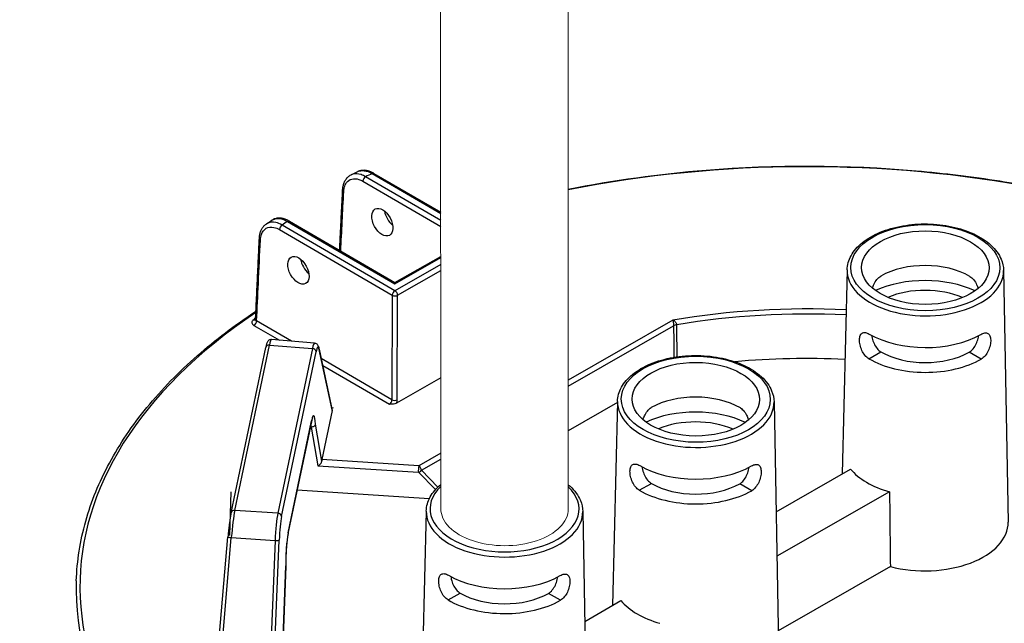
# Model space of a CAD drawing. Units: millimetres. Extents: x 906 to 1352, y 0 to 557.
# Drawn here: x 1087 to 1101, y 80 to 89 of the extents above; entities that cross this region are included whole.
import ezdxf

# ---------------------------------------------------------------- set-up
doc = ezdxf.new("R2010")
doc.units = ezdxf.units.MM
doc.layers.add('2', color=2, linetype='Continuous', lineweight=9)

msp = doc.modelspace()

# ---------------------------------------------------------------- linework, layer by layer
for p, q in [((1091.73616, 86.86739), (1092.89371, 86.19395)), ((1092.89368, 86.28404), (1091.77582, 86.93439)), ((1091.87152, 86.98045), (1092.89365, 86.38579)), ((1091.89942, 86.98312), (1092.89364, 86.4047)), ((1090.4956, 86.14787), (1092.17322, 85.17185)), ((1092.21288, 85.23885), (1090.53526, 86.21487)), ((1090.61577, 86.26976), (1092.21322, 85.34039)), ((1090.64368, 86.27243), (1092.21328, 85.35926)), ((1092.21322, 85.34039), (1092.89385, 85.73034)), ((1092.21328, 85.35926), (1092.89384, 85.74917)), ((1092.89388, 85.62901), (1092.21288, 85.23885)), ((1098.93964, 85.54921), (1098.86469, 82.51541)), ((1092.25209, 85.17159), (1092.89391, 85.5393)), ((1101.26799, 85.54147), (1101.33561, 81.79661)), ((1092.21328, 85.35926), (1092.21322, 85.34039)), ((1092.17322, 85.17185), (1092.16806, 83.61748)), ((1092.24693, 83.61722), (1092.25209, 85.17159)), ((1090.1156, 84.7215), (1090.49319, 84.50183)), ((1090.67329, 84.48711), (1090.15526, 84.7885)), ((1096.34868, 84.80209), (1094.79149, 83.90993)), ((1094.79149, 83.8202), (1096.35765, 84.7175)), ((1089.7753, 81.93813), (1090.29043, 84.39652)), ((1089.83006, 81.97224), (1090.34518, 84.43063)), ((1090.34518, 84.43063), (1090.98401, 84.37844)), ((1091.01732, 84.45901), (1090.37473, 84.5115)), ((1090.98401, 84.37844), (1090.47132, 81.93168)), ((1091.28004, 83.46643), (1091.08234, 84.38453)), ((1090.52654, 81.88333), (1091.03923, 84.33009)), ((1091.08317, 84.36999), (1091.28006, 83.45568)), ((1092.16806, 83.61748), (1091.11567, 84.22975)), ((1099.26362, 84.22743), (1099.4425, 84.32991)), ((1100.75704, 84.32554), (1100.75704, 84.32554)), ((1100.93523, 84.22187), (1100.75704, 84.32554)), ((1100.93523, 84.22188), (1100.75704, 84.32554)), ((1091.13784, 84.12678), (1092.13041, 83.54931)), ((1100.93523, 84.22188), (1100.93523, 84.22187)), ((1092.89439, 83.94273), (1092.23661, 83.56587)), ((1091.28775, 83.49239), (1091.28948, 83.50067)), ((1091.28977, 83.50065), (1091.28803, 83.49236)), ((1091.28948, 83.50067), (1091.28948, 83.49927)), ((1091.28948, 83.50067), (1091.28977, 83.50065)), ((1095.52429, 83.57631), (1094.79146, 83.15645)), ((1095.52469, 83.59268), (1095.44975, 80.55888)), ((1097.85305, 83.58495), (1097.92067, 79.84009)), ((1091.28006, 83.45568), (1091.12733, 82.72683)), ((1091.28803, 83.49236), (1091.28775, 83.49239)), ((1090.62491, 81.63994), (1090.97349, 83.30349)), ((1090.97425, 83.31214), (1090.62568, 81.64859)), ((1090.95418, 83.21134), (1090.96731, 83.21067)), ((1090.96731, 83.21067), (1091.06787, 82.63484)), ((1091.1243, 82.70604), (1091.02881, 83.2528)), ((1092.89474, 82.82322), (1092.56645, 82.63514)), ((1091.06787, 82.63484), (1092.56104, 82.53971)), ((1092.56645, 82.63514), (1091.12733, 82.72683)), ((1092.60566, 82.56788), (1092.89476, 82.73351)), ((1092.56104, 82.53971), (1092.81545, 82.28108)), ((1092.85118, 82.31829), (1092.60566, 82.56788)), ((1097.88252, 81.95269), (1098.99028, 82.58736)), ((1095.84868, 82.2709), (1096.02755, 82.37339)), ((1097.52029, 82.26535), (1097.3421, 82.36902)), ((1097.3421, 82.36902), (1097.3421, 82.36902)), ((1097.52029, 82.26535), (1097.3421, 82.36902)), ((1089.77211, 82.24586), (1089.74918, 81.59812)), ((1092.72396, 82.14552), (1090.7571, 82.27083)), ((1097.52029, 82.26535), (1097.52029, 82.26535)), ((1099.57076, 82.24964), (1097.8945, 81.28926)), ((1090.47132, 81.93168), (1089.83006, 81.97224)), ((1092.67891, 81.96225), (1092.62712, 79.86574)), ((1095.00726, 81.95451), (1095.07488, 78.20965)), ((1089.53437, 79.30942), (1089.72801, 81.57747)), ((1089.58259, 79.27208), (1089.77858, 81.56762)), ((1089.77858, 81.56762), (1090.43006, 81.52642)), ((1090.43006, 81.52642), (1090.33864, 79.22426)), ((1090.40022, 79.25673), (1090.49045, 81.52873)), ((1090.58714, 81.14483), (1090.54188, 79.92654)), ((1090.54225, 79.92693), (1090.58756, 81.14675)), ((1099.58343, 81.13716), (1097.91451, 80.18098)), ((1093.00289, 80.64047), (1093.18177, 80.74295)), ((1094.6745, 80.63492), (1094.49631, 80.73859)), ((1094.49631, 80.73858), (1094.49631, 80.73859)), ((1094.6745, 80.63492), (1094.49631, 80.73858)), ((1094.6745, 80.63492), (1094.6745, 80.63492)), ((1095.03673, 80.32225), (1095.57533, 80.63083))]:
    msp.add_line(p, q)
for centre, major_axis, ratio, start_param, end_param in [((1098.38387, 80.81362), (10.85819, -0.03607), 0.57735027, 1.25508149, 1.90990123), ((1091.77567, 86.88884), (0.02806, 0.04822), 0.57735027, 0.78539816, 2.33001455), ((1098.3892, 82.41704), (10.22538, -0.03397), 0.57735027, 2.26383475, 2.27604239), ((1091.87137, 86.9349), (0.02806, 0.04822), 0.57735027, 0, 0.78539816), ((1091.49067, 86.73539), (-0.05572, 0.00282), 0.57812052, 0, 0.81228247), ((1092.21162, 86.36482), (0.11521, -0.19116), 0.56204401, 4.09017162, 5.25740207), ((1090.53511, 86.16932), (-0.02806, -0.04822), 0.57735027, 3.92699082, 5.47160721), ((1098.3892, 82.41704), (10.22538, -0.03397), 0.57735027, 2.43634659, 2.44855423), ((1090.61562, 86.22421), (0.02806, 0.04822), 0.57735027, 0, 0.78539816), ((1090.25099, 86.01535), (-0.05573, 0.0026), 0.57568669, 0, 0.81006657), ((1090.96346, 85.64972), (0.11521, -0.19116), 0.56204401, 4.09017162, 5.25740207), ((1100.10379, 85.53704), (-1.16427, 0.00387), 0.57735027, 6.2708424, 9.43712087), ((1100.10224, 85.07162), (0.93731, -0.00311), 0.57735027, 0.78539816, 2.35504894), ((1100.10103, 84.7072), (1.18201, -0.00393), 0.57735027, 0.89444518, 2.24714748), ((1100.10103, 84.7072), (-0.92952, 0.00309), 0.57735027, 4.07287219, 5.35190578), ((1092.21273, 85.1933), (-0.02806, -0.04822), 0.57735027, 3.92699082, 5.47160721), ((1092.21273, 85.1933), (-0.05579, 0.00019), 0.5467386, 0.78574078, 2.35585187), ((1092.21273, 85.1933), (-0.02773, 0.04841), 0.57735027, 3.95317076, 5.49778714), ((1098.38387, 80.81362), (-7.19424, 0.0239), 0.57735027, 4.63902752, 5.00111473), ((1098.38387, 80.81362), (-10.85819, 0.03607), 0.57735027, 5.57589961, 7.00287729), ((1098.38387, 80.81362), (-10.76594, 0.03576), 0.57735027, 5.58651642, 5.59099631), ((1098.38373, 80.76926), (7.13847, -0.02371), 0.57735027, 1.49709064, 1.85351779), ((1090.10904, 84.85372), (0.03173, -0.04589), 0.62858054, 5.44663037, 6.18481544), ((1090.11575, 84.76706), (-0.02806, -0.04822), 0.57735027, 0.78539816, 2.33001455), ((1096.43637, 84.67409), (-0.11157, -0.00148), 0.55814595, 4.98578351, 5.48828424), ((1100.10224, 85.07162), (1.17422, -0.0039), 0.57735027, 3.92699082, 5.49687271), ((1090.34503, 84.38508), (-0.0546, 0.01144), 0.8107783, 4.87793954, 6.28318531), ((1090.33384, 84.06704), (0.04092, 0.44446), 0.08490235, 0.00087428, 0.62066176), ((1090.99293, 84.0132), (0.02424, 0.44582), 0.11129087, 6.28015874, 6.89994621), ((1090.98386, 84.33289), (0.0546, -0.01144), 0.8107783, 0.1917305, 1.73634689), ((1091.0483, 84.0104), (0.0197, 0.39022), 0.11149074, 5.88993746, 6.89950747), ((1091.0278, 84.37279), (0.05454, 0.01174), 0.91784436, 5.99834025, 6.28318531), ((1098.38157, 80.12123), (-7.11768, 0.02364), 0.57735027, 4.64045383, 4.87117607), ((1100.10103, 84.7072), (0.92952, -0.00309), 0.57735027, 3.92699082, 5.49778714), ((1100.10103, 84.7072), (-1.18201, 0.00393), 0.57735027, 0.78539816, 2.35619449), ((1096.6873, 83.11509), (0.93731, -0.00311), 0.57735027, 0.78539816, 2.35504894), ((1092.1285, 83.59607), (-0.02573, -0.04955), 0.60670861, 0.75635057, 2.30096696), ((1092.20756, 83.63892), (-0.05579, 0.00019), 0.5467386, 0.78574078, 2.35585187), ((1092.16786, 83.57436), (0.05386, 0.09774), 0.59226017, 4.94521439, 5.4578136), ((1096.68884, 83.58052), (-1.16427, 0.00387), 0.57735027, 6.2708424, 9.43712087), ((1090.98334, 82.99265), (0.01969, 0.39003), 0.11154375, 5.44818151, 6.89974995), ((1091.22454, 83.45915), (0.05603, 0.00347), 0.67367478, 6.09998648, 6.38483154), ((1096.68609, 82.75068), (1.18201, -0.00393), 0.57735027, 0.89444518, 2.24714748), ((1090.92797, 82.99545), (-0.01688, -0.33431), 0.11154375, 2.27584892, 2.48372239), ((1090.91888, 83.31493), (0.0546, -0.01144), 0.8107783, 0, 0.1917305), ((1096.68609, 82.75068), (-0.92952, 0.00309), 0.57735027, 4.07287219, 5.35190578), ((1091.07314, 82.68472), (0.04302, 0.048), 0.58710556, 4.02993447, 5.6007308), ((1091.12864, 82.68118), (0.00281, 0.05572), 0.11157401, 0.61657074, 1.11410563), ((1092.5663, 82.58958), (-0.00355, -0.05568), 0.08492311, 3.75963837, 5.82796959), ((1092.5663, 82.58958), (-0.02773, 0.04841), 0.57735027, 3.95317076, 5.49778714), ((1096.6873, 83.11509), (1.17422, -0.0039), 0.57735027, 3.92699082, 5.49687271), ((1092.5663, 82.58958), (0.03977, 0.03912), 0.79347394, 3.9450938, 4.94462546), ((1100.09498, 82.88512), (1.22096, -0.00406), 0.57735027, 3.58344332, 4.27053831), ((1093.84321, 81.99484), (1.10848, -0.00368), 0.57735027, 2.59924382, 6.8295349), ((1096.68609, 82.75068), (0.92952, -0.00309), 0.57735027, 3.92699082, 5.49778714), ((1096.68609, 82.75068), (-1.18201, 0.00393), 0.57735027, 0.78539816, 2.35619449), ((1100.82153, 59.82649), (-1.0177, 53.83208), 0.01689192, 1.14084239, 1.16345881), ((1089.82991, 81.92669), (-0.0546, 0.01144), 0.8107783, 4.87793954, 6.28318531), ((1089.81868, 81.60847), (0.03992, 0.44468), 0.08166262, 0.62016027, 1.67010381), ((1090.48028, 81.56662), (-0.0232, -0.44574), 0.10816603, 3.75839283, 4.80833638), ((1090.47117, 81.88613), (0.0546, -0.01144), 0.8107783, 0.1917305, 1.73634689), ((1093.84306, 81.95008), (-1.16427, 0.00387), 0.57735027, 6.2708424, 9.43712087), ((1090.53565, 81.56383), (0.01968, 0.39006), 0.11157666, 0.61658333, 1.66652687), ((1100.09135, 81.79188), (1.24433, -0.00413), 0.57735027, 4.29384429, 6.29552822), ((1090.63477, 81.3291), (-0.01969, -0.39003), 0.11154375, 3.75815729, 5.2100764), ((1090.5703, 81.65138), (0.0546, -0.01144), 0.8107783, 0, 0.1917305), ((1089.78359, 81.57273), (-0.05559, 0.00475), 0.09915492, 0, 1.48898517), ((1090.43508, 81.53153), (0.05575, -0.00221), 0.09536035, 4.62615404, 6.17089508), ((1093.84151, 81.48466), (1.17422, -0.0039), 0.57735027, 3.92699082, 5.49687271), ((1098.38373, 80.76926), (-10.91396, 0.03625), 0.57735027, 6.26466801, 7.00334416), ((1093.8403, 81.12024), (0.92952, -0.00309), 0.57735027, 3.92699082, 5.49778714), ((1093.8403, 81.12024), (-1.18201, 0.00393), 0.57735027, 0.78539816, 2.35619449), ((1096.68003, 80.9286), (1.22096, -0.00406), 0.57735027, 3.58344332, 4.27053831)]:
    msp.add_ellipse(centre, major_axis=major_axis, ratio=ratio, start_param=start_param, end_param=end_param)
for centre, major_axis, ratio in [((1092.02498, 86.25789), (-0.10642, 0.1962), 0.59226017), ((1100.10393, 85.5818), (1.10848, -0.00368), 0.57735027), ((1100.10393, 85.5818), (0.94822, -0.00315), 0.57735027), ((1090.77682, 85.54278), (-0.10642, 0.1962), 0.59226017), ((1096.68899, 83.62528), (1.10848, -0.00368), 0.57735027), ((1096.68899, 83.62528), (0.94822, -0.00315), 0.57735027)]:
    msp.add_ellipse(centre, major_axis=major_axis, ratio=ratio)
for points, knots in [([(1091.89942, 86.98312), (1091.88371, 86.99227), (1091.86779, 87.00022), (1091.8357, 87.01347), (1091.81952, 87.01877), (1091.7871, 87.02637), (1091.77085, 87.02868), (1091.73854, 87.0299), (1091.72249, 87.02879), (1091.69121, 87.02278), (1091.67599, 87.01786), (1091.66167, 87.01102)], [0, 0, 0, 0, 0.165845837, 0.165845837, 0.331691674, 0.331691674, 0.49753751, 0.49753751, 0.663383347, 0.663383347, 0.829229184, 0.829229184, 0.829229184, 0.829229184]), ([(1091.66167, 87.01102), (1091.68885, 87.02398), (1091.72076, 87.02833), (1091.79202, 87.01897), (1091.8317, 87.00416), (1091.87152, 86.98045)], [-0.829229184, -0.829229184, -0.829229184, -0.829229184, -0.426810322, -0.426810322, 0, 0, 0, 0]), ([(1094.79161, 86.74887), (1095.45685, 86.88152), (1096.14444, 86.97691), (1097.87672, 87.11613), (1098.93289, 87.11262), (1100.38597, 86.98612), (1100.80111, 86.93555), (1101.20988, 86.87124), (1101.39975, 86.84137), (1101.58824, 86.80854), (1101.77537, 86.77275)], [3.588961429, 3.588961429, 3.588961429, 3.588961429, 3.782998962, 3.782998962, 4.070982672, 4.070982672, 4.18755689, 4.18755689, 4.18755689, 4.241702939, 4.241702939, 4.241702939, 4.241702939]), ([(1091.43495, 86.7382), (1091.43594, 86.75774), (1091.43829, 86.77675), (1091.44588, 86.81335), (1091.45113, 86.83095), (1091.46471, 86.86424), (1091.47304, 86.87995), (1091.49291, 86.90881), (1091.50445, 86.92196), (1091.53046, 86.9448), (1091.54493, 86.95448), (1091.56043, 86.96207)], [0, 0, 0, 0, 0.177008282, 0.177008282, 0.354016563, 0.354016563, 0.531024845, 0.531024845, 0.708033126, 0.708033126, 0.885041408, 0.885041408, 0.885041408, 0.885041408]), ([(1091.45116, 86.71394), (1091.4522, 86.73449), (1091.45497, 86.75398), (1091.46654, 86.80094), (1091.47796, 86.82615), (1091.5129, 86.87296), (1091.53902, 86.89113), (1091.60176, 86.90867), (1091.63892, 86.90675), (1091.69692, 86.88775), (1091.71657, 86.87879), (1091.73616, 86.86739)], [0, 0, 0, 0, 0.21531009, 0.21531009, 0.55980622, 0.55980622, 1.0076512, 1.0076512, 1.48354173, 1.48354173, 1.72051556, 1.72051556, 1.72051556, 1.72051556]), ([(1091.56043, 86.96207), (1091.56714, 86.96536), (1091.57387, 86.96864), (1091.58733, 86.9752), (1091.59406, 86.97847), (1091.60755, 86.98501), (1091.6143, 86.98827), (1091.62781, 86.99479), (1091.63457, 86.99804), (1091.64811, 87.00454), (1091.65489, 87.00778), (1091.66167, 87.01102)], [3.219446274, 3.219446274, 3.219446274, 3.219446274, 3.2219321633, 3.2219321633, 3.2244180526, 3.2244180526, 3.2269039419, 3.2269039419, 3.2293898312, 3.2293898312, 3.2318757205, 3.2318757205, 3.2318757205, 3.2318757205]), ([(1091.77582, 86.93439), (1091.75367, 86.94753), (1091.73146, 86.95789), (1091.66593, 86.97998), (1091.62397, 86.98241), (1091.57809, 86.96971), (1091.56905, 86.96628), (1091.56043, 86.96205)], [-1.720515559, -1.720515559, -1.720515559, -1.720515559, -1.483541726, -1.483541726, -1.007651202, -1.007651202, -0.885041408, -0.885041408, -0.885041408, -0.885041408]), ([(1091.38952, 85.83851), (1091.3925, 85.89763), (1091.39549, 85.95675), (1091.40252, 86.09613), (1091.40657, 86.17639), (1091.41468, 86.33691), (1091.41873, 86.41717), (1091.42684, 86.57768), (1091.4309, 86.65794), (1091.43495, 86.7382)], [3.78667163, 3.78667163, 3.78667163, 3.78667163, 4.40592541, 4.40592541, 5.24665482, 5.24665482, 6.08738422, 6.08738422, 6.92811362, 6.92811362, 6.92811362, 6.92811362]), ([(1090.29588, 86.22836), (1090.30164, 86.23231), (1090.30741, 86.23627), (1090.31896, 86.24416), (1090.32474, 86.24811), (1090.33632, 86.25598), (1090.34212, 86.25992), (1090.35373, 86.26778), (1090.35955, 86.2717), (1090.37119, 86.27954), (1090.37702, 86.28346), (1090.38286, 86.28737)], [3.0514611854, 3.0514611854, 3.0514611854, 3.0514611854, 3.0539593908, 3.0539593908, 3.0564575963, 3.0564575963, 3.0589558018, 3.0589558018, 3.0614540073, 3.0614540073, 3.0639522128, 3.0639522128, 3.0639522128, 3.0639522128]), ([(1090.64368, 86.27243), (1090.62619, 86.28261), (1090.60845, 86.2913), (1090.5727, 86.30536), (1090.55468, 86.31073), (1090.51861, 86.31767), (1090.50055, 86.31925), (1090.46489, 86.31802), (1090.44728, 86.3152), (1090.41357, 86.30479), (1090.3975, 86.29717), (1090.38286, 86.28737)], [0, 0, 0, 0, 0.184469238, 0.184469238, 0.368938476, 0.368938476, 0.553407714, 0.553407714, 0.737876953, 0.737876953, 0.922346191, 0.922346191, 0.922346191, 0.922346191]), ([(1090.38287, 86.28736), (1090.38709, 86.2902), (1090.39146, 86.29281), (1090.42504, 86.31052), (1090.45978, 86.31611), (1090.53495, 86.30714), (1090.57528, 86.29286), (1090.61577, 86.26976)], [-0.922346191, -0.922346191, -0.922346191, -0.922346191, -0.855546447, -0.855546447, -0.424662842, -0.424662842, 0, 0, 0, 0]), ([(1090.19526, 86.01795), (1090.19608, 86.03539), (1090.19798, 86.05243), (1090.20406, 86.08541), (1090.20825, 86.10136), (1090.21906, 86.13185), (1090.22569, 86.1464), (1090.24148, 86.17365), (1090.25066, 86.18636), (1090.2715, 86.20935), (1090.28317, 86.21962), (1090.29588, 86.22836)], [0, 0, 0, 0, 0.157802943, 0.157802943, 0.315605886, 0.315605886, 0.473408829, 0.473408829, 0.631211772, 0.631211772, 0.789014715, 0.789014715, 0.789014715, 0.789014715]), ([(1090.21149, 85.9939), (1090.21288, 86.02375), (1090.21793, 86.05136), (1090.24099, 86.11725), (1090.26579, 86.14894), (1090.33045, 86.1856), (1090.37034, 86.19038), (1090.43994, 86.17527), (1090.46783, 86.16403), (1090.4956, 86.14787)], [0, 0, 0, 0, 0.31192566, 0.31192566, 0.84584922, 0.84584922, 1.38315807, 1.38315807, 1.71897611, 1.71897611, 1.71897611, 1.71897611]), ([(1090.53526, 86.21487), (1090.5032, 86.2331), (1090.47101, 86.24573), (1090.39072, 86.26249), (1090.34476, 86.25678), (1090.30349, 86.23335), (1090.29964, 86.23093), (1090.29589, 86.22835)], [-1.718976108, -1.718976108, -1.718976108, -1.718976108, -1.383158073, -1.383158073, -0.845849216, -0.845849216, -0.789014715, -0.789014715, -0.789014715, -0.789014715]), ([(1098.93964, 85.54921), (1098.94141, 85.62107), (1098.9617, 85.6924), (1099.03689, 85.82918), (1099.09349, 85.89417), (1099.23894, 86.01229), (1099.3294, 86.06469), (1099.53343, 86.14975), (1099.64713, 86.18227), (1099.88557, 86.22431), (1100.01022, 86.23391), (1100.25833, 86.22954), (1100.38175, 86.2156), (1100.61558, 86.16537), (1100.72593, 86.12905), (1100.92278, 86.03677), (1101.0092, 85.98077), (1101.14783, 85.85366), (1101.20044, 85.78255), (1101.25482, 85.65315), (1101.26698, 85.5974), (1101.26799, 85.54147)], [2.3685374, 2.3685374, 2.3685374, 2.3685374, 2.66125929, 2.66125929, 2.9710076, 2.9710076, 3.29716715, 3.29716715, 3.62514968, 3.62514968, 3.95178812, 3.95178812, 4.2779013, 4.2779013, 4.60471714, 4.60471714, 4.93283147, 4.93283147, 5.25765938, 5.25765938, 5.48544424, 5.48544424, 5.48544424, 5.48544424]), ([(1090.139, 84.81171), (1090.14274, 84.89213), (1090.14649, 84.97255), (1090.15399, 85.13338), (1090.15774, 85.2138), (1090.16524, 85.37463), (1090.169, 85.45504), (1090.1765, 85.61587), (1090.18025, 85.69629), (1090.18776, 85.85712), (1090.19151, 85.93753), (1090.19526, 86.01795)], [0.31069016, 0.31069016, 0.31069016, 0.31069016, 1.15112756, 1.15112756, 1.99156496, 1.99156496, 2.83200237, 2.83200237, 3.67243977, 3.67243977, 4.51287717, 4.51287717, 4.51287717, 4.51287717]), ([(1090.15526, 84.7885), (1090.16392, 84.9744), (1090.17259, 85.1603), (1090.19133, 85.5621), (1090.20141, 85.778), (1090.21149, 85.9939)], [0.31359108, 0.31359108, 0.31359108, 0.31359108, 2.25643858, 2.25643858, 4.51287717, 4.51287717, 4.51287717, 4.51287717]), ([(1099.3188, 85.27659), (1099.32423, 85.29598), (1099.33105, 85.31511), (1099.35024, 85.35841), (1099.36528, 85.38425), (1099.4005, 85.42757), (1099.42073, 85.44502), (1099.44098, 85.45662), (1099.44124, 85.45677), (1099.44149, 85.45691)], [4.161432056, 4.161432056, 4.161432056, 4.161432056, 4.325849474, 4.325849474, 4.566879703, 4.566879703, 4.807909932, 4.807909932, 4.810962839, 4.810962839, 4.810962839, 4.810962839]), ([(1100.76629, 85.45207), (1100.78622, 85.44048), (1100.80633, 85.4229), (1100.84126, 85.37935), (1100.85613, 85.3534), (1100.87504, 85.30997), (1100.88172, 85.2908), (1100.88702, 85.27138)], [0.96439994, 0.96439994, 0.96439994, 0.96439994, 1.205430169, 1.205430169, 1.446460398, 1.446460398, 1.610873011, 1.610873011, 1.610873011, 1.610873011]), ([(1087.47202, 80.92218), (1087.48256, 81.21977), (1087.52932, 81.51682), (1087.69418, 82.10352), (1087.81226, 82.39317), (1088.11701, 82.95925), (1088.30368, 83.23568), (1088.74166, 83.77001), (1088.99296, 84.02791), (1089.53875, 84.50599), (1089.82986, 84.72748), (1090.14483, 84.93677)], [2.374711791, 2.374711791, 2.374711791, 2.374711791, 2.515004538, 2.515004538, 2.655297284, 2.655297284, 2.79559003, 2.79559003, 2.935882777, 2.935882777, 3.068003209, 3.068003209, 3.068003209, 3.068003209]), ([(1090.10889, 84.80816), (1090.09543, 84.79886), (1090.08668, 84.7873), (1090.08206, 84.76664), (1090.08321, 84.75778), (1090.0905, 84.74296), (1090.09542, 84.73681), (1090.10588, 84.72774), (1090.11049, 84.72448), (1090.1156, 84.7215)], [-0.468964993, -0.468964993, -0.468964993, -0.468964993, -0.289360554, -0.289360554, -0.160755863, -0.160755863, -0.061829178, -0.061829178, 0, 0, 0, 0]), ([(1090.139, 84.81171), (1090.13893, 84.81028), (1090.13869, 84.80891), (1090.13806, 84.80668), (1090.13768, 84.80582), (1090.13717, 84.80485), (1090.13702, 84.80463), (1090.13702, 84.80463)], [0.257195426, 0.257195426, 0.257195426, 0.257195426, 0.299549339, 0.299549339, 0.341903253, 0.341903253, 0.377811387, 0.377811387, 0.377811387, 0.377811387]), ([(1090.15526, 84.7885), (1090.1527, 84.78992), (1090.15039, 84.79149), (1090.14515, 84.79588), (1090.14269, 84.79889), (1090.13956, 84.80518), (1090.13885, 84.80844), (1090.139, 84.81171)], [0, 0, 0, 0, 0.061829178, 0.061829178, 0.160755863, 0.160755863, 0.257195426, 0.257195426, 0.257195426, 0.257195426]), ([(1096.40545, 84.73365), (1096.40537, 84.73654), (1096.40494, 84.73959), (1096.40296, 84.74773), (1096.4009, 84.75289), (1096.39442, 84.76475), (1096.38953, 84.77135), (1096.37878, 84.78268), (1096.37315, 84.78751), (1096.36126, 84.79587), (1096.35492, 84.79943), (1096.34868, 84.80209)], [0, 0, 0, 0, 0.089430288, 0.089430288, 0.232518749, 0.232518749, 0.418533749, 0.418533749, 0.580278395, 0.580278395, 0.743021281, 0.743021281, 0.743021281, 0.743021281]), ([(1096.34868, 84.80209), (1096.34971, 84.79766), (1096.35074, 84.7923), (1096.35265, 84.78056), (1096.35355, 84.77413), (1096.35524, 84.75974), (1096.356, 84.75176), (1096.35698, 84.73805), (1096.35729, 84.7323), (1096.35758, 84.72359), (1096.35764, 84.72042), (1096.35765, 84.7175)], [-0.743021281, -0.743021281, -0.743021281, -0.743021281, -0.580278395, -0.580278395, -0.418533749, -0.418533749, -0.232518749, -0.232518749, -0.089430288, -0.089430288, 0, 0, 0, 0]), ([(1096.35765, 84.7175), (1096.35931, 84.59228), (1096.36097, 84.46705), (1096.36304, 84.31086), (1096.36345, 84.27989), (1096.36386, 84.24892)], [-2.57687391, -2.57687391, -2.57687391, -2.57687391, -1.28843695, -1.28843695, -0.96980153, -0.96980153, -0.96980153, -0.96980153]), ([(1096.41184, 84.25639), (1096.41139, 84.29026), (1096.41093, 84.32412), (1096.40881, 84.4832), (1096.40713, 84.60842), (1096.40545, 84.73365)], [0.94001712, 0.94001712, 0.94001712, 0.94001712, 1.28843695, 1.28843695, 2.57687391, 2.57687391, 2.57687391, 2.57687391]), ([(1099.26362, 84.22743), (1099.24374, 84.23899), (1099.22345, 84.25642), (1099.18777, 84.2995), (1099.17235, 84.32514), (1099.14882, 84.37624), (1099.13913, 84.40513), (1099.12681, 84.46149), (1099.12413, 84.48894), (1099.1251, 84.53512), (1099.12876, 84.55689), (1099.14285, 84.59098), (1099.15332, 84.60333), (1099.17804, 84.6174), (1099.19395, 84.62006), (1099.2302, 84.61461), (1099.25057, 84.60651), (1099.27035, 84.595)], [0.9621421, 0.9621421, 0.9621421, 0.9621421, 1.20262628, 1.20262628, 1.44311046, 1.44311046, 1.68369733, 1.68369733, 1.9242842, 1.9242842, 2.16331219, 2.16331219, 2.40234018, 2.40234018, 2.6415953, 2.6415953, 2.88085041, 2.88085041, 2.88085041, 2.88085041]), ([(1099.30476, 84.57577), (1099.30645, 84.56259), (1099.30891, 84.54875), (1099.31871, 84.5068), (1099.32849, 84.47811), (1099.35194, 84.4273), (1099.3672, 84.40175), (1099.40256, 84.3588), (1099.4227, 84.34143), (1099.4425, 84.32991)], [3.962241544, 3.962241544, 3.962241544, 3.962241544, 4.082706992, 4.082706992, 4.321903991, 4.321903991, 4.561384521, 4.561384521, 4.800865051, 4.800865051, 4.800865051, 4.800865051]), ([(1100.75704, 84.32554), (1100.77692, 84.33693), (1100.79717, 84.35417), (1100.83281, 84.39689), (1100.84824, 84.42234), (1100.87203, 84.47299), (1100.882, 84.50161), (1100.89208, 84.54349), (1100.89463, 84.55731), (1100.89641, 84.57048)], [0.957355057, 0.957355057, 0.957355057, 0.957355057, 1.196835587, 1.196835587, 1.436316117, 1.436316117, 1.675513115, 1.675513115, 1.795971775, 1.795971775, 1.795971775, 1.795971775]), ([(1100.93018, 84.58905), (1100.93044, 84.5892), (1100.93069, 84.58934), (1100.9508, 84.60087), (1100.97123, 84.60883), (1101.00751, 84.61404), (1101.02341, 84.61127), (1101.04802, 84.59704), (1101.05841, 84.58462), (1101.07228, 84.55044), (1101.0758, 84.52865), (1101.07613, 84.50563), (1101.07646, 84.48246), (1101.0736, 84.45503), (1101.0609, 84.39875), (1101.05101, 84.36992), (1101.02715, 84.31898), (1101.01156, 84.29345), (1100.9756, 84.2506), (1100.95519, 84.23331), (1100.93523, 84.22188)], [2.8777976, 2.8777976, 2.8777976, 2.8777976, 2.88085041, 2.88085041, 3.12010553, 3.12010553, 3.35936064, 3.35936064, 3.59838863, 3.59838863, 3.83741662, 3.83741662, 3.83741662, 4.07800349, 4.07800349, 4.31859036, 4.31859036, 4.55907454, 4.55907454, 4.79955872, 4.79955872, 4.79955872, 4.79955872]), ([(1090.37473, 84.5115), (1090.36767, 84.51208), (1090.3606, 84.51128), (1090.34785, 84.5078), (1090.34239, 84.50506), (1090.33266, 84.49883), (1090.32892, 84.49534), (1090.32162, 84.48754), (1090.31896, 84.48356), (1090.31236, 84.47266), (1090.30985, 84.46658), (1090.30499, 84.45363), (1090.30285, 84.44687), (1090.29863, 84.43201), (1090.29658, 84.42393), (1090.29316, 84.40924), (1090.2918, 84.40304), (1090.29043, 84.39652)], [-1.181013794, -1.181013794, -1.181013794, -1.181013794, -1.151394832, -1.151394832, -1.118613642, -1.118613642, -1.077398596, -1.077398596, -1.015787319, -1.015787319, -0.891829824, -0.891829824, -0.76787233, -0.76787233, -0.643914835, -0.643914835, -0.561226321, -0.561226321, -0.561226321, -0.561226321]), ([(1091.01732, 84.45901), (1091.02524, 84.45836), (1091.03283, 84.45607), (1091.04607, 84.44965), (1091.0514, 84.44546), (1091.06112, 84.43608), (1091.06463, 84.43101), (1091.07054, 84.42113), (1091.07267, 84.41636), (1091.07631, 84.40705), (1091.07777, 84.4025), (1091.08028, 84.39352), (1091.08135, 84.38911), (1091.08234, 84.38453)], [0.058561152, 0.058561152, 0.058561152, 0.058561152, 0.102420164, 0.102420164, 0.152047867, 0.152047867, 0.220169536, 0.220169536, 0.298126042, 0.298126042, 0.376082549, 0.376082549, 0.448343685, 0.448343685, 0.448343685, 0.448343685]), ([(1095.52469, 83.59268), (1095.52647, 83.66454), (1095.54675, 83.73588), (1095.62194, 83.87265), (1095.67855, 83.93765), (1095.82399, 84.05577), (1095.91446, 84.10817), (1096.11849, 84.19323), (1096.23219, 84.22575), (1096.47063, 84.26779), (1096.59528, 84.27739), (1096.84339, 84.27301), (1096.96681, 84.25908), (1097.20064, 84.20884), (1097.31099, 84.17252), (1097.50784, 84.08025), (1097.59426, 84.02424), (1097.73289, 83.89713), (1097.7855, 83.82603), (1097.83987, 83.69662), (1097.85204, 83.64088), (1097.85305, 83.58495)], [2.3685374, 2.3685374, 2.3685374, 2.3685374, 2.66125929, 2.66125929, 2.9710076, 2.9710076, 3.29716715, 3.29716715, 3.62514968, 3.62514968, 3.95178812, 3.95178812, 4.2779013, 4.2779013, 4.60471714, 4.60471714, 4.93283147, 4.93283147, 5.25765938, 5.25765938, 5.48544424, 5.48544424, 5.48544424, 5.48544424]), ([(1092.23661, 83.56587), (1092.23023, 83.56222), (1092.222, 83.55881), (1092.19845, 83.55264), (1092.18479, 83.55102), (1092.15864, 83.54928), (1092.14458, 83.54927), (1092.13059, 83.54931), (1092.1305, 83.54931), (1092.13041, 83.54931)], [0, 0, 0, 0, 0.076924998, 0.076924998, 0.173124508, 0.173124508, 0.28312898, 0.28312898, 0.283846361, 0.283846361, 0.283846361, 0.283846361]), ([(1095.90386, 83.32006), (1095.90929, 83.33945), (1095.9161, 83.35858), (1095.93529, 83.40188), (1095.95034, 83.42773), (1095.98556, 83.47105), (1096.00578, 83.48849), (1096.02604, 83.5001), (1096.02629, 83.50025), (1096.02655, 83.50039)], [4.161432056, 4.161432056, 4.161432056, 4.161432056, 4.325849474, 4.325849474, 4.566879703, 4.566879703, 4.807909932, 4.807909932, 4.810962839, 4.810962839, 4.810962839, 4.810962839]), ([(1097.35135, 83.49555), (1097.37128, 83.48396), (1097.39139, 83.46638), (1097.42632, 83.42282), (1097.44119, 83.39688), (1097.46009, 83.35345), (1097.46678, 83.33428), (1097.47208, 83.31485)], [0.96439994, 0.96439994, 0.96439994, 0.96439994, 1.205430169, 1.205430169, 1.446460398, 1.446460398, 1.610873011, 1.610873011, 1.610873011, 1.610873011]), ([(1091.02881, 83.2528), (1091.0288, 83.25275), (1091.0288, 83.25269), (1091.02835, 83.24953), (1091.02753, 83.24646), (1091.02512, 83.24048), (1091.02354, 83.23759), (1091.01798, 83.22964), (1091.01315, 83.22501), (1091.00172, 83.2175), (1090.99527, 83.21466), (1090.98152, 83.21106), (1090.97438, 83.21032), (1090.96731, 83.21067)], [-0.252345173, -0.252345173, -0.252345173, -0.252345173, -0.25174033, -0.25174033, -0.218407292, -0.218407292, -0.185106387, -0.185106387, -0.122289255, -0.122289255, -0.060800715, -0.060800715, 0, 0, 0, 0]), ([(1090.98632, 83.34921), (1090.98632, 83.34921), (1090.98548, 83.34754), (1090.98323, 83.34155), (1090.9817, 83.33685), (1090.97844, 83.32518), (1090.9767, 83.31819), (1090.97446, 83.30807), (1090.97397, 83.30581), (1090.97349, 83.30349)], [5.895602166, 5.895602166, 5.895602166, 5.895602166, 6.002719936, 6.002719936, 6.126032864, 6.126032864, 6.249345791, 6.249345791, 6.283185307, 6.283185307, 6.283185307, 6.283185307]), ([(1095.84868, 82.2709), (1095.8288, 82.28247), (1095.8085, 82.2999), (1095.77283, 82.34298), (1095.75741, 82.36862), (1095.73388, 82.41971), (1095.72419, 82.44861), (1095.71186, 82.50497), (1095.70919, 82.53242), (1095.71015, 82.5786), (1095.71382, 82.60037), (1095.72791, 82.63445), (1095.73838, 82.64681), (1095.76309, 82.66088), (1095.77901, 82.66354), (1095.81525, 82.65808), (1095.83563, 82.64999), (1095.85541, 82.63848)], [0.9621421, 0.9621421, 0.9621421, 0.9621421, 1.20262628, 1.20262628, 1.44311046, 1.44311046, 1.68369733, 1.68369733, 1.9242842, 1.9242842, 2.16331219, 2.16331219, 2.40234018, 2.40234018, 2.6415953, 2.6415953, 2.88085041, 2.88085041, 2.88085041, 2.88085041]), ([(1095.88982, 82.61925), (1095.8915, 82.60606), (1095.89397, 82.59222), (1095.90376, 82.55028), (1095.91355, 82.52159), (1095.937, 82.47078), (1095.95226, 82.44523), (1095.98761, 82.40228), (1096.00775, 82.3849), (1096.02755, 82.37339)], [3.962241544, 3.962241544, 3.962241544, 3.962241544, 4.082706992, 4.082706992, 4.321903991, 4.321903991, 4.561384521, 4.561384521, 4.800865051, 4.800865051, 4.800865051, 4.800865051]), ([(1097.51524, 82.63253), (1097.51549, 82.63268), (1097.51575, 82.63282), (1097.53586, 82.64434), (1097.55629, 82.6523), (1097.59257, 82.65752), (1097.60846, 82.65475), (1097.63308, 82.64051), (1097.64347, 82.62809), (1097.65734, 82.59391), (1097.66085, 82.57212), (1097.66118, 82.5491), (1097.66151, 82.52594), (1097.65866, 82.4985), (1097.64596, 82.44222), (1097.63607, 82.4134), (1097.61221, 82.36246), (1097.59661, 82.33693), (1097.56066, 82.29408), (1097.54025, 82.27679), (1097.52029, 82.26535)], [2.8777976, 2.8777976, 2.8777976, 2.8777976, 2.88085041, 2.88085041, 3.12010553, 3.12010553, 3.35936064, 3.35936064, 3.59838863, 3.59838863, 3.83741662, 3.83741662, 3.83741662, 4.07800349, 4.07800349, 4.31859036, 4.31859036, 4.55907454, 4.55907454, 4.79955872, 4.79955872, 4.79955872, 4.79955872]), ([(1097.3421, 82.36902), (1097.36197, 82.38041), (1097.38223, 82.39765), (1097.41787, 82.44036), (1097.4333, 82.46581), (1097.45709, 82.51647), (1097.46706, 82.54509), (1097.47713, 82.58697), (1097.47969, 82.60079), (1097.48146, 82.61396)], [0.957355057, 0.957355057, 0.957355057, 0.957355057, 1.196835587, 1.196835587, 1.436316117, 1.436316117, 1.675513115, 1.675513115, 1.795971775, 1.795971775, 1.795971775, 1.795971775]), ([(1092.67891, 81.96225), (1092.68068, 82.03411), (1092.70097, 82.10545), (1092.77456, 82.23931), (1092.82811, 82.30182), (1092.89488, 82.35756)], [2.368537398, 2.368537398, 2.368537398, 2.368537398, 2.66125929, 2.66125929, 2.958175854, 2.958175854, 2.958175854, 2.958175854]), ([(1094.79143, 82.35335), (1094.80058, 82.34567), (1094.80949, 82.33786), (1094.8871, 82.2667), (1094.93971, 82.1956), (1094.99409, 82.06619), (1095.00625, 82.01044), (1095.00726, 81.95451)], [4.892104481, 4.892104481, 4.892104481, 4.892104481, 4.932831469, 4.932831469, 5.257659381, 5.257659381, 5.485444236, 5.485444236, 5.485444236, 5.485444236]), ([(1089.7753, 81.93813), (1089.77183, 81.92156), (1089.76835, 81.90288), (1089.76141, 81.86182), (1089.75795, 81.83944), (1089.7512, 81.79183), (1089.7479, 81.7666), (1089.74158, 81.71435), (1089.73857, 81.68732), (1089.73295, 81.6326), (1089.73035, 81.60491), (1089.72801, 81.57747)], [0.52085278, 0.52085278, 0.52085278, 0.52085278, 0.73084149, 0.73084149, 0.9408302, 0.9408302, 1.15081891, 1.15081891, 1.36080762, 1.36080762, 1.57079633, 1.57079633, 1.57079633, 1.57079633]), ([(1090.62491, 81.63994), (1090.62084, 81.6205), (1090.6167, 81.5962), (1090.60884, 81.53991), (1090.60511, 81.5077), (1090.59856, 81.43896), (1090.59574, 81.40243), (1090.59126, 81.32829), (1090.5896, 81.29069), (1090.58758, 81.21771), (1090.58723, 81.18235), (1090.58755, 81.14879), (1090.58756, 81.1479), (1090.58756, 81.14701)], [6.28318531, 6.28318531, 6.28318531, 6.28318531, 6.56629936, 6.56629936, 6.85738829, 6.85738829, 7.14847721, 7.14847721, 7.43956614, 7.43956614, 7.73065506, 7.73065506, 7.73862993, 7.73862993, 7.73862993, 7.73862993]), ([(1090.58714, 81.14483), (1090.58715, 81.14485), (1090.58715, 81.14487), (1090.58744, 81.14559), (1090.58757, 81.1463), (1090.58756, 81.14701)], [-0.000605215, -0.000605215, -0.000605215, -0.000605215, 0, 0, 0.0199886857, 0.0199886857, 0.0199886857, 0.0199886857]), ([(1093.00289, 80.64047), (1092.98301, 80.65204), (1092.96272, 80.66946), (1092.92705, 80.71255), (1092.91162, 80.73818), (1092.8881, 80.78928), (1092.8784, 80.81817), (1092.86608, 80.87453), (1092.8634, 80.90198), (1092.86437, 80.94817), (1092.86803, 80.96993), (1092.88213, 81.00402), (1092.8926, 81.01637), (1092.91731, 81.03044), (1092.93322, 81.0331), (1092.96947, 81.02765), (1092.98984, 81.01955), (1093.00962, 81.00805)], [0.9621421, 0.9621421, 0.9621421, 0.9621421, 1.20262628, 1.20262628, 1.44311046, 1.44311046, 1.68369733, 1.68369733, 1.9242842, 1.9242842, 2.16331219, 2.16331219, 2.40234018, 2.40234018, 2.6415953, 2.6415953, 2.88085041, 2.88085041, 2.88085041, 2.88085041]), ([(1094.66945, 81.00209), (1094.66971, 81.00224), (1094.66996, 81.00239), (1094.69007, 81.01391), (1094.7105, 81.02187), (1094.74678, 81.02708), (1094.76268, 81.02431), (1094.78729, 81.01008), (1094.79768, 80.99766), (1094.81155, 80.96348), (1094.81507, 80.94169), (1094.8154, 80.91867), (1094.81573, 80.8955), (1094.81287, 80.86807), (1094.80017, 80.81179), (1094.79029, 80.78296), (1094.76642, 80.73202), (1094.75083, 80.70649), (1094.71487, 80.66364), (1094.69446, 80.64635), (1094.6745, 80.63492)], [2.8777976, 2.8777976, 2.8777976, 2.8777976, 2.88085041, 2.88085041, 3.12010553, 3.12010553, 3.35936064, 3.35936064, 3.59838863, 3.59838863, 3.83741662, 3.83741662, 3.83741662, 4.07800349, 4.07800349, 4.31859036, 4.31859036, 4.55907454, 4.55907454, 4.79955872, 4.79955872, 4.79955872, 4.79955872]), ([(1093.04403, 80.98881), (1093.04572, 80.97563), (1093.04818, 80.96179), (1093.05798, 80.91985), (1093.06776, 80.89116), (1093.09121, 80.84035), (1093.10648, 80.81479), (1093.14183, 80.77184), (1093.16197, 80.75447), (1093.18177, 80.74295)], [3.962241544, 3.962241544, 3.962241544, 3.962241544, 4.082706992, 4.082706992, 4.321903991, 4.321903991, 4.561384521, 4.561384521, 4.800865051, 4.800865051, 4.800865051, 4.800865051]), ([(1094.49631, 80.73859), (1094.51619, 80.74997), (1094.53644, 80.76721), (1094.57208, 80.80993), (1094.58752, 80.83538), (1094.6113, 80.88603), (1094.62127, 80.91465), (1094.63135, 80.95653), (1094.63391, 80.97035), (1094.63568, 80.98352)], [0.957355057, 0.957355057, 0.957355057, 0.957355057, 1.196835587, 1.196835587, 1.436316117, 1.436316117, 1.675513115, 1.675513115, 1.795971775, 1.795971775, 1.795971775, 1.795971775])]:
    msp.add_open_spline(points, degree=3, knots=knots)
msp.add_open_spline([(1091.40646, 85.82866), (1091.42135, 86.12376), (1091.43625, 86.41885), (1091.45116, 86.71394)], degree=3)
at = {"layer": '2'}
for p, q in [((1092.89098, 95.11082), (1092.89499, 81.99484)), ((1094.79195, 95.14167), (1094.79142, 81.99301))]:
    msp.add_line(p, q, dxfattribs=at)
msp.add_ellipse((1093.84321, 81.99484), major_axis=(0.94822, -0.00315), ratio=0.57735027, start_param=3.14002814, end_param=6.29037365, dxfattribs=at)

doc.saveas('drawing.dxf')
